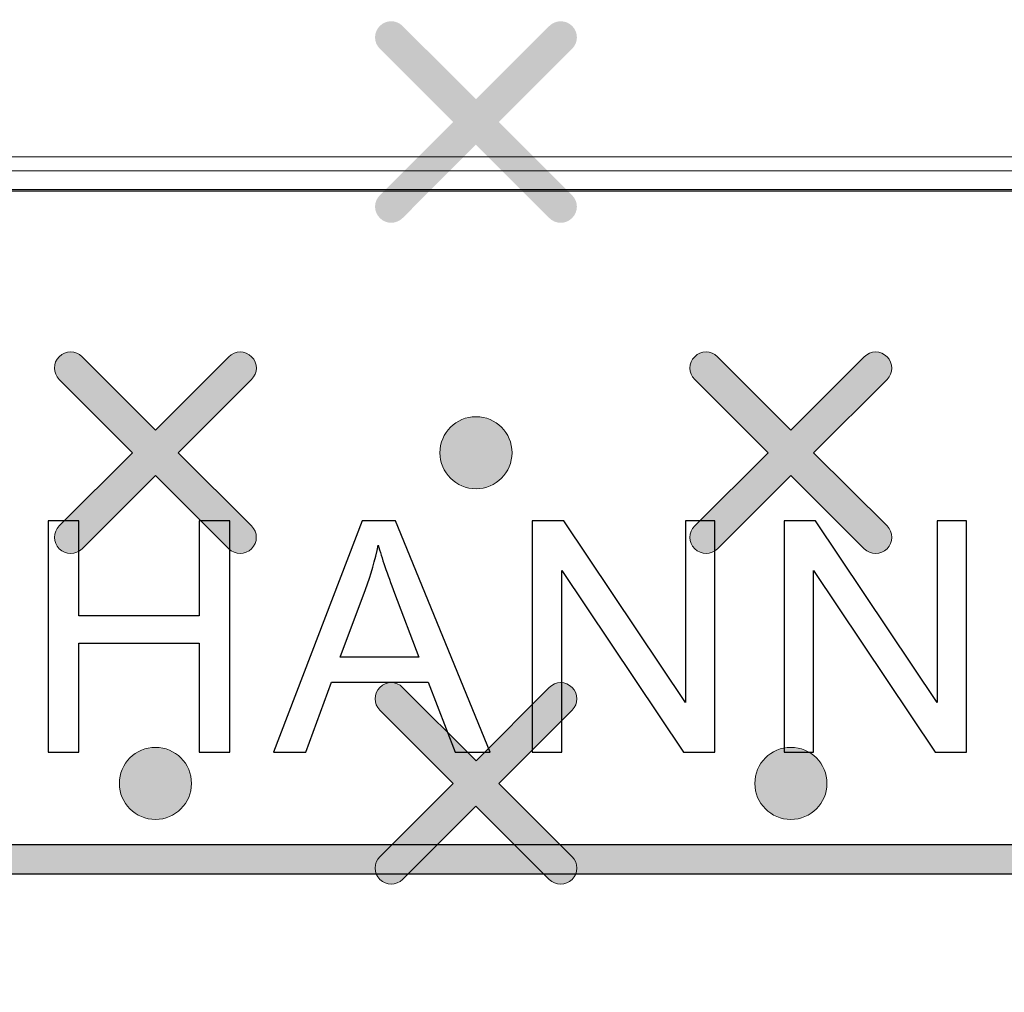
# Model space of a CAD drawing. Units: millimetres. Extents: x 0 to 1561, y 0 to 1020.
# Drawn here: x 468 to 473, y 639 to 644 of the extents above; entities that cross this region are included whole.
import ezdxf

# ---------------------------------------------------------------- set-up
doc = ezdxf.new("R2010")
doc.units = ezdxf.units.MM
doc.layers.add('AV sys', color=7, linetype='Continuous', plot=False)
doc.layers.add('레이어 1', color=7, linetype='Continuous', lineweight=0)

# ---------------------------------------------------------------- blocks, each defined once
blk = doc.blocks.new('Block_2')
at = {"layer": '레이어 1', "true_color": 0x89898a, "transparency": 33554687}
h = blk.add_hatch(color=252, dxfattribs=at)
edge = h.paths.add_edge_path()
edge.add_spline(control_points=[(162.5675, -303.051), (162.5675, -303.051), (162.5675, -303.051), (162.5675, -303.051), (162.5746, -303.058), (162.5746, -303.0696), (162.5674, -303.0766), (162.5674, -303.0766), (162.4849, -303.1589), (162.4849, -303.1589), (162.4849, -303.1589), (162.5674, -303.2412), (162.5674, -303.2412), (162.5746, -303.2482), (162.5746, -303.2597), (162.5674, -303.2668), (162.5604, -303.2739), (162.5488, -303.2739), (162.5418, -303.2668), (162.5418, -303.2668), (162.4593, -303.1844), (162.4593, -303.1844), (162.4593, -303.1844), (162.3769, -303.2668), (162.3769, -303.2668), (162.3698, -303.2739), (162.3583, -303.2739), (162.3513, -303.2668), (162.3441, -303.2598), (162.3441, -303.2482), (162.3513, -303.2412), (162.3513, -303.2412), (162.4337, -303.1589), (162.4337, -303.1589), (162.4337, -303.1589), (162.3513, -303.0766), (162.3513, -303.0766), (162.3441, -303.0695), (162.3441, -303.058), (162.3513, -303.0509), (162.3583, -303.0439), (162.3698, -303.0439), (162.3768, -303.0509), (162.3768, -303.0509), (162.4594, -303.1333), (162.4594, -303.1333), (162.4594, -303.1333), (162.5418, -303.051), (162.5418, -303.051), (162.5488, -303.0439), (162.5604, -303.0439), (162.5675, -303.051)], knot_values=[0, 0, 0, 0, 1, 1, 1, 2, 2, 2, 3, 3, 3, 4, 4, 4, 5, 5, 5, 6, 6, 6, 7, 7, 7, 8, 8, 8, 9, 9, 9, 10, 10, 10, 11, 11, 11, 12, 12, 12, 13, 13, 13, 14, 14, 14, 15, 15, 15, 16, 16, 16, 17, 17, 17, 17], degree=3, periodic=0)
edge.add_line((162.5675, -303.051), (162.5675, -303.051))
h = blk.add_hatch(color=252, dxfattribs=at)
edge = h.paths.add_edge_path()
edge.add_spline(control_points=[(162.2072, -303.4227), (162.2072, -303.4227), (162.2072, -303.4227), (162.2072, -303.4227), (162.2143, -303.4296), (162.2142, -303.4412), (162.2071, -303.4482), (162.2071, -303.4482), (162.1246, -303.5305), (162.1246, -303.5305), (162.1246, -303.5305), (162.2071, -303.6128), (162.2071, -303.6128), (162.2142, -303.6198), (162.2142, -303.6314), (162.2071, -303.6384), (162.2, -303.6455), (162.1885, -303.6455), (162.1814, -303.6384), (162.1814, -303.6384), (162.099, -303.5561), (162.099, -303.5561), (162.099, -303.5561), (162.0165, -303.6384), (162.0165, -303.6384), (162.0095, -303.6455), (161.998, -303.6455), (161.9909, -303.6384), (161.9838, -303.6314), (161.9838, -303.6198), (161.9909, -303.6128), (161.9909, -303.6128), (162.0734, -303.5305), (162.0734, -303.5305), (162.0734, -303.5305), (161.9909, -303.4482), (161.9909, -303.4482), (161.9838, -303.4411), (161.9837, -303.4296), (161.9909, -303.4226), (161.9979, -303.4155), (162.0095, -303.4155), (162.0165, -303.4226), (162.0165, -303.4226), (162.099, -303.505), (162.099, -303.505), (162.099, -303.505), (162.1814, -303.4227), (162.1814, -303.4227), (162.1885, -303.4155), (162.2001, -303.4155), (162.2072, -303.4227)], knot_values=[0, 0, 0, 0, 1, 1, 1, 2, 2, 2, 3, 3, 3, 4, 4, 4, 5, 5, 5, 6, 6, 6, 7, 7, 7, 8, 8, 8, 9, 9, 9, 10, 10, 10, 11, 11, 11, 12, 12, 12, 13, 13, 13, 14, 14, 14, 15, 15, 15, 16, 16, 16, 17, 17, 17, 17], degree=3, periodic=0)
edge.add_line((162.2072, -303.4227), (162.2072, -303.4227))
h = blk.add_hatch(color=252, dxfattribs=at)
edge = h.paths.add_edge_path()
edge.add_spline(control_points=[(162.9215, -303.4227), (162.9215, -303.4227), (162.9215, -303.4227), (162.9215, -303.4227), (162.9286, -303.4296), (162.9285, -303.4412), (162.9214, -303.4482), (162.9214, -303.4482), (162.8389, -303.5305), (162.8389, -303.5305), (162.8389, -303.5305), (162.9214, -303.6128), (162.9214, -303.6128), (162.9285, -303.6198), (162.9285, -303.6314), (162.9214, -303.6384), (162.9143, -303.6455), (162.9028, -303.6455), (162.8958, -303.6384), (162.8958, -303.6384), (162.8133, -303.5561), (162.8133, -303.5561), (162.8133, -303.5561), (162.7308, -303.6384), (162.7308, -303.6384), (162.7238, -303.6455), (162.7123, -303.6455), (162.7052, -303.6384), (162.6981, -303.6314), (162.6981, -303.6198), (162.7052, -303.6128), (162.7052, -303.6128), (162.7877, -303.5305), (162.7877, -303.5305), (162.7877, -303.5305), (162.7052, -303.4482), (162.7052, -303.4482), (162.6981, -303.4411), (162.698, -303.4296), (162.7052, -303.4226), (162.7122, -303.4155), (162.7238, -303.4155), (162.7308, -303.4226), (162.7308, -303.4226), (162.8133, -303.505), (162.8133, -303.505), (162.8133, -303.505), (162.8958, -303.4227), (162.8958, -303.4227), (162.9028, -303.4155), (162.9144, -303.4155), (162.9215, -303.4227)], knot_values=[0, 0, 0, 0, 1, 1, 1, 2, 2, 2, 3, 3, 3, 4, 4, 4, 5, 5, 5, 6, 6, 6, 7, 7, 7, 8, 8, 8, 9, 9, 9, 10, 10, 10, 11, 11, 11, 12, 12, 12, 13, 13, 13, 14, 14, 14, 15, 15, 15, 16, 16, 16, 17, 17, 17, 17], degree=3, periodic=0)
edge.add_line((162.9215, -303.4227), (162.9215, -303.4227))
h = blk.add_hatch(color=252, dxfattribs=at)
edge = h.paths.add_edge_path()
edge.add_spline(control_points=[(162.4594, -303.49), (162.4817, -303.49), (162.4999, -303.5081), (162.4999, -303.5305), (162.4999, -303.5528), (162.4817, -303.571), (162.4594, -303.571), (162.437, -303.571), (162.4188, -303.5528), (162.4188, -303.5305), (162.4188, -303.5081), (162.437, -303.49), (162.4594, -303.49)], knot_values=[0, 0, 0, 0, 1, 1, 1, 2, 2, 2, 3, 3, 3, 4, 4, 4, 4], degree=3, periodic=0)
edge.add_line((162.4594, -303.49), (162.4594, -303.49))
h = blk.add_hatch(color=252, dxfattribs=at)
edge = h.paths.add_edge_path()
edge.add_spline(control_points=[(162.5675, -303.7943), (162.5675, -303.7943), (162.5675, -303.7943), (162.5675, -303.7943), (162.5746, -303.8013), (162.5746, -303.8128), (162.5674, -303.8198), (162.5674, -303.8198), (162.4849, -303.9021), (162.4849, -303.9021), (162.4849, -303.9021), (162.5674, -303.9845), (162.5674, -303.9845), (162.5746, -303.9915), (162.5746, -304.003), (162.5674, -304.01), (162.5604, -304.0171), (162.5488, -304.0171), (162.5418, -304.01), (162.5418, -304.01), (162.4593, -303.9277), (162.4593, -303.9277), (162.4593, -303.9277), (162.3769, -304.01), (162.3769, -304.01), (162.3698, -304.0171), (162.3583, -304.0171), (162.3513, -304.01), (162.3441, -304.003), (162.3441, -303.9915), (162.3513, -303.9845), (162.3513, -303.9845), (162.4337, -303.9021), (162.4337, -303.9021), (162.4337, -303.9021), (162.3513, -303.8198), (162.3513, -303.8198), (162.3441, -303.8128), (162.3441, -303.8013), (162.3513, -303.7942), (162.3583, -303.7871), (162.3698, -303.7871), (162.3768, -303.7942), (162.3768, -303.7942), (162.4594, -303.8766), (162.4594, -303.8766), (162.4594, -303.8766), (162.5418, -303.7943), (162.5418, -303.7943), (162.5488, -303.7871), (162.5604, -303.7871), (162.5675, -303.7943)], knot_values=[0, 0, 0, 0, 1, 1, 1, 2, 2, 2, 3, 3, 3, 4, 4, 4, 5, 5, 5, 6, 6, 6, 7, 7, 7, 8, 8, 8, 9, 9, 9, 10, 10, 10, 11, 11, 11, 12, 12, 12, 13, 13, 13, 14, 14, 14, 15, 15, 15, 16, 16, 16, 17, 17, 17, 17], degree=3, periodic=0)
edge.add_line((162.5675, -303.7943), (162.5675, -303.7943))
h = blk.add_hatch(color=252, dxfattribs=at)
edge = h.paths.add_edge_path()
edge.add_spline(control_points=[(162.099, -303.8616), (162.1214, -303.8616), (162.1396, -303.8798), (162.1396, -303.9021), (162.1396, -303.9245), (162.1214, -303.9426), (162.099, -303.9426), (162.0766, -303.9426), (162.0585, -303.9245), (162.0585, -303.9021), (162.0585, -303.8798), (162.0766, -303.8616), (162.099, -303.8616)], knot_values=[0, 0, 0, 0, 1, 1, 1, 2, 2, 2, 3, 3, 3, 4, 4, 4, 4], degree=3, periodic=0)
edge.add_line((162.099, -303.8616), (162.099, -303.8616))
h = blk.add_hatch(color=252, dxfattribs=at)
edge = h.paths.add_edge_path()
edge.add_spline(control_points=[(162.8133, -303.8616), (162.8357, -303.8616), (162.8539, -303.8798), (162.8539, -303.9021), (162.8539, -303.9245), (162.8357, -303.9426), (162.8133, -303.9426), (162.7909, -303.9426), (162.7728, -303.9245), (162.7728, -303.9021), (162.7728, -303.8798), (162.7909, -303.8616), (162.8133, -303.8616)], knot_values=[0, 0, 0, 0, 1, 1, 1, 2, 2, 2, 3, 3, 3, 4, 4, 4, 4], degree=3, periodic=0)
edge.add_line((162.8133, -303.8616), (162.8133, -303.8616))
at = {"layer": '레이어 1'}
for points, knots in [([(131.3906, -304.3169), (131.3906, -304.3169), (131.4255, -303.9626), (131.4255, -303.9626), (131.4976, -303.4753), (131.9086, -303.2245), (132.2387, -303.235), (132.2387, -303.235), (170.89, -303.2351), (170.89, -303.2351), (171.2968, -303.239), (171.6538, -303.5303), (171.7046, -303.9851), (171.7046, -303.9851), (171.7381, -304.3169), (171.7381, -304.3169), (171.7381, -304.3169), (167.7423, -304.3169), (167.7423, -304.3169), (167.7423, -304.3169), (167.5882, -304.3817), (167.5882, -304.3817), (167.5882, -304.3817), (166.8133, -305.1751), (166.8133, -305.1751), (166.8133, -305.1751), (166.6592, -305.2399), (166.6592, -305.2399), (166.6592, -305.2399), (136.4695, -305.2399), (136.4695, -305.2399), (136.4136, -305.2402), (136.3619, -305.2199), (136.3154, -305.1751), (136.3154, -305.1751), (135.5406, -304.3817), (135.5406, -304.3817), (135.5089, -304.3503), (135.4564, -304.3191), (135.3864, -304.3169), (135.3864, -304.3169), (131.3906, -304.3169), (131.3906, -304.3169)], [0, 0, 0, 0, 1, 1, 1, 2, 2, 2, 3, 3, 3, 4, 4, 4, 5, 5, 5, 6, 6, 6, 7, 7, 7, 8, 8, 8, 9, 9, 9, 10, 10, 10, 11, 11, 11, 12, 12, 12, 13, 13, 13, 14, 14, 14, 14]), ([(162.2072, -303.4227), (162.2072, -303.4227), (162.2072, -303.4227), (162.2072, -303.4227), (162.2143, -303.4296), (162.2142, -303.4412), (162.2071, -303.4482), (162.2071, -303.4482), (162.1246, -303.5305), (162.1246, -303.5305), (162.1246, -303.5305), (162.2071, -303.6128), (162.2071, -303.6128), (162.2142, -303.6198), (162.2142, -303.6314), (162.2071, -303.6384), (162.2, -303.6455), (162.1885, -303.6455), (162.1814, -303.6384), (162.1814, -303.6384), (162.099, -303.5561), (162.099, -303.5561), (162.099, -303.5561), (162.0165, -303.6384), (162.0165, -303.6384), (162.0095, -303.6455), (161.998, -303.6455), (161.9909, -303.6384), (161.9838, -303.6314), (161.9838, -303.6198), (161.9909, -303.6128), (161.9909, -303.6128), (162.0734, -303.5305), (162.0734, -303.5305), (162.0734, -303.5305), (161.9909, -303.4482), (161.9909, -303.4482), (161.9838, -303.4411), (161.9837, -303.4296), (161.9909, -303.4226), (161.9979, -303.4155), (162.0095, -303.4155), (162.0165, -303.4226), (162.0165, -303.4226), (162.099, -303.505), (162.099, -303.505), (162.099, -303.505), (162.1814, -303.4227), (162.1814, -303.4227), (162.1885, -303.4155), (162.2001, -303.4155), (162.2072, -303.4227)], [0, 0, 0, 0, 1, 1, 1, 2, 2, 2, 3, 3, 3, 4, 4, 4, 5, 5, 5, 6, 6, 6, 7, 7, 7, 8, 8, 8, 9, 9, 9, 10, 10, 10, 11, 11, 11, 12, 12, 12, 13, 13, 13, 14, 14, 14, 15, 15, 15, 16, 16, 16, 17, 17, 17, 17]), ([(162.9215, -303.4227), (162.9215, -303.4227), (162.9215, -303.4227), (162.9215, -303.4227), (162.9286, -303.4296), (162.9285, -303.4412), (162.9214, -303.4482), (162.9214, -303.4482), (162.8389, -303.5305), (162.8389, -303.5305), (162.8389, -303.5305), (162.9214, -303.6128), (162.9214, -303.6128), (162.9285, -303.6198), (162.9285, -303.6314), (162.9214, -303.6384), (162.9143, -303.6455), (162.9028, -303.6455), (162.8958, -303.6384), (162.8958, -303.6384), (162.8133, -303.5561), (162.8133, -303.5561), (162.8133, -303.5561), (162.7308, -303.6384), (162.7308, -303.6384), (162.7238, -303.6455), (162.7123, -303.6455), (162.7052, -303.6384), (162.6981, -303.6314), (162.6981, -303.6198), (162.7052, -303.6128), (162.7052, -303.6128), (162.7877, -303.5305), (162.7877, -303.5305), (162.7877, -303.5305), (162.7052, -303.4482), (162.7052, -303.4482), (162.6981, -303.4411), (162.698, -303.4296), (162.7052, -303.4226), (162.7122, -303.4155), (162.7238, -303.4155), (162.7308, -303.4226), (162.7308, -303.4226), (162.8133, -303.505), (162.8133, -303.505), (162.8133, -303.505), (162.8958, -303.4227), (162.8958, -303.4227), (162.9028, -303.4155), (162.9144, -303.4155), (162.9215, -303.4227)], [0, 0, 0, 0, 1, 1, 1, 2, 2, 2, 3, 3, 3, 4, 4, 4, 5, 5, 5, 6, 6, 6, 7, 7, 7, 8, 8, 8, 9, 9, 9, 10, 10, 10, 11, 11, 11, 12, 12, 12, 13, 13, 13, 14, 14, 14, 15, 15, 15, 16, 16, 16, 17, 17, 17, 17]), ([(162.4594, -303.49), (162.4817, -303.49), (162.4999, -303.5081), (162.4999, -303.5305), (162.4999, -303.5528), (162.4817, -303.571), (162.4594, -303.571), (162.437, -303.571), (162.4188, -303.5528), (162.4188, -303.5305), (162.4188, -303.5081), (162.437, -303.49), (162.4594, -303.49)], [0, 0, 0, 0, 1, 1, 1, 2, 2, 2, 3, 3, 3, 4, 4, 4, 4]), ([(162.5675, -303.7943), (162.5675, -303.7943), (162.5675, -303.7943), (162.5675, -303.7943), (162.5746, -303.8013), (162.5746, -303.8128), (162.5674, -303.8198), (162.5674, -303.8198), (162.4849, -303.9021), (162.4849, -303.9021), (162.4849, -303.9021), (162.5674, -303.9845), (162.5674, -303.9845), (162.5746, -303.9915), (162.5746, -304.003), (162.5674, -304.01), (162.5604, -304.0171), (162.5488, -304.0171), (162.5418, -304.01), (162.5418, -304.01), (162.4593, -303.9277), (162.4593, -303.9277), (162.4593, -303.9277), (162.3769, -304.01), (162.3769, -304.01), (162.3698, -304.0171), (162.3583, -304.0171), (162.3513, -304.01), (162.3441, -304.003), (162.3441, -303.9915), (162.3513, -303.9845), (162.3513, -303.9845), (162.4337, -303.9021), (162.4337, -303.9021), (162.4337, -303.9021), (162.3513, -303.8198), (162.3513, -303.8198), (162.3441, -303.8128), (162.3441, -303.8013), (162.3513, -303.7942), (162.3583, -303.7871), (162.3698, -303.7871), (162.3768, -303.7942), (162.3768, -303.7942), (162.4594, -303.8766), (162.4594, -303.8766), (162.4594, -303.8766), (162.5418, -303.7943), (162.5418, -303.7943), (162.5488, -303.7871), (162.5604, -303.7871), (162.5675, -303.7943)], [0, 0, 0, 0, 1, 1, 1, 2, 2, 2, 3, 3, 3, 4, 4, 4, 5, 5, 5, 6, 6, 6, 7, 7, 7, 8, 8, 8, 9, 9, 9, 10, 10, 10, 11, 11, 11, 12, 12, 12, 13, 13, 13, 14, 14, 14, 15, 15, 15, 16, 16, 16, 17, 17, 17, 17]), ([(162.099, -303.8616), (162.1214, -303.8616), (162.1396, -303.8798), (162.1396, -303.9021), (162.1396, -303.9245), (162.1214, -303.9426), (162.099, -303.9426), (162.0766, -303.9426), (162.0585, -303.9245), (162.0585, -303.9021), (162.0585, -303.8798), (162.0766, -303.8616), (162.099, -303.8616)], [0, 0, 0, 0, 1, 1, 1, 2, 2, 2, 3, 3, 3, 4, 4, 4, 4]), ([(162.8133, -303.8616), (162.8357, -303.8616), (162.8539, -303.8798), (162.8539, -303.9021), (162.8539, -303.9245), (162.8357, -303.9426), (162.8133, -303.9426), (162.7909, -303.9426), (162.7728, -303.9245), (162.7728, -303.9021), (162.7728, -303.8798), (162.7909, -303.8616), (162.8133, -303.8616)], [0, 0, 0, 0, 1, 1, 1, 2, 2, 2, 3, 3, 3, 4, 4, 4, 4])]:
    blk.add_open_spline(points, degree=3, knots=knots, dxfattribs=at)
blk = doc.blocks.new('UR222S_s')
at = {"layer": 'AV sys', "transparency": 33554687}
h = blk.add_hatch(color=256, dxfattribs=at)
h.dxf.hatch_style = 2
h.paths.add_polyline_path([(508.6234, 639.2174), (458.6865, 639.2174), (458.6865, 639.3762), (508.6234, 639.3762)])
at = {"layer": 'AV sys', "lineweight": 5}
for p, q in [((326.1101, 643.0612), (510.3274, 643.0612)), ((326.1101, 642.9858), (510.3274, 642.9858))]:
    blk.add_line(p, q, dxfattribs=at)
at = {"layer": 'AV sys'}
blk.add_lwpolyline([(508.6234, 639.2174), (458.6865, 639.2174), (458.6865, 639.3762), (508.6234, 639.3762)], close=True, dxfattribs=at)
for points, knots in [([(321.8916, 637.7268), (321.8916, 637.7268), (322.0581, 639.4159), (322.0581, 639.4159), (322.4018, 641.739), (324.3612, 642.9346), (325.9349, 642.8847), (325.9349, 642.8847), (510.2029, 642.8842), (510.2029, 642.8842), (512.1424, 642.8655), (513.8444, 641.4768), (514.0866, 639.3086), (514.0866, 639.3086), (514.2462, 637.7268), (514.2462, 637.7268), (514.2462, 637.7268), (495.1964, 637.7268), (495.1964, 637.7268), (495.1964, 637.7268), (494.4618, 637.4178), (494.4618, 637.4178), (494.4618, 637.4178), (490.7674, 633.6353), (490.7674, 633.6353), (490.7674, 633.6353), (490.0328, 633.3264), (490.0328, 633.3264), (490.0328, 633.3264), (346.105, 633.3264), (346.105, 633.3264), (345.8386, 633.3249), (345.592, 633.4217), (345.3703, 633.6353), (345.3703, 633.6353), (341.6765, 637.4178), (341.6765, 637.4178), (341.5255, 637.5675), (341.275, 637.7162), (340.9414, 637.7268), (340.9414, 637.7268), (321.8916, 637.7268), (321.8916, 637.7268)], [0, 0, 0, 0, 1, 1, 1, 2, 2, 2, 3, 3, 3, 4, 4, 4, 5, 5, 5, 6, 6, 6, 7, 7, 7, 8, 8, 8, 9, 9, 9, 10, 10, 10, 11, 11, 11, 12, 12, 12, 13, 13, 13, 14, 14, 14, 14]), ([(467.7168, 639.8716), (467.7168, 639.8716), (467.7168, 641.1112), (467.7168, 641.1112), (467.7168, 641.1112), (467.8813, 641.1112), (467.8813, 641.1112), (467.8813, 641.1112), (467.8813, 640.6019), (467.8813, 640.6019), (467.8813, 640.6019), (468.5264, 640.6019), (468.5264, 640.6019), (468.5264, 640.6019), (468.5264, 641.1112), (468.5264, 641.1112), (468.5264, 641.1112), (468.6909, 641.1112), (468.6909, 641.1112), (468.6909, 641.1112), (468.6909, 639.8716), (468.6909, 639.8716), (468.6909, 639.8716), (468.5264, 639.8716), (468.5264, 639.8716), (468.5264, 639.8716), (468.5264, 640.4556), (468.5264, 640.4556), (468.5264, 640.4556), (467.8813, 640.4556), (467.8813, 640.4556), (467.8813, 640.4556), (467.8813, 639.8716), (467.8813, 639.8716), (467.8813, 639.8716), (467.7168, 639.8716), (467.7168, 639.8716)], [0, 0, 0, 0, 1, 1, 1, 2, 2, 2, 3, 3, 3, 4, 4, 4, 5, 5, 5, 6, 6, 6, 7, 7, 7, 8, 8, 8, 9, 9, 9, 10, 10, 10, 11, 11, 11, 12, 12, 12, 12]), ([(468.9246, 639.8716), (468.9246, 639.8716), (469.4012, 641.1112), (469.4012, 641.1112), (469.4012, 641.1112), (469.5781, 641.1112), (469.5781, 641.1112), (469.5781, 641.1112), (470.0864, 639.8716), (470.0864, 639.8716), (470.0864, 639.8716), (469.899, 639.8716), (469.899, 639.8716), (469.899, 639.8716), (469.7546, 640.2472), (469.7546, 640.2472), (469.7546, 640.2472), (469.2354, 640.2472), (469.2354, 640.2472), (469.2354, 640.2472), (469.099, 639.8716), (469.099, 639.8716), (469.099, 639.8716), (468.9246, 639.8716), (468.9246, 639.8716)], [0, 0, 0, 0, 1, 1, 1, 2, 2, 2, 3, 3, 3, 4, 4, 4, 5, 5, 5, 6, 6, 6, 7, 7, 7, 8, 8, 8, 8]), ([(470.3122, 639.8716), (470.3122, 639.8716), (470.3122, 641.1112), (470.3122, 641.1112), (470.3122, 641.1112), (470.4811, 641.1112), (470.4811, 641.1112), (470.4811, 641.1112), (471.1332, 640.1381), (471.1332, 640.1381), (471.1332, 640.1381), (471.1332, 641.1112), (471.1332, 641.1112), (471.1332, 641.1112), (471.2906, 641.1112), (471.2906, 641.1112), (471.2906, 641.1112), (471.2906, 639.8716), (471.2906, 639.8716), (471.2906, 639.8716), (471.1222, 639.8716), (471.1222, 639.8716), (471.1222, 639.8716), (470.47, 640.8456), (470.47, 640.8456), (470.47, 640.8456), (470.47, 639.8716), (470.47, 639.8716), (470.47, 639.8716), (470.3122, 639.8716), (470.3122, 639.8716)], [0, 0, 0, 0, 1, 1, 1, 2, 2, 2, 3, 3, 3, 4, 4, 4, 5, 5, 5, 6, 6, 6, 7, 7, 7, 8, 8, 8, 9, 9, 9, 10, 10, 10, 10]), ([(471.6614, 639.8716), (471.6614, 639.8716), (471.6614, 641.1112), (471.6614, 641.1112), (471.6614, 641.1112), (471.8298, 641.1112), (471.8298, 641.1112), (471.8298, 641.1112), (472.482, 640.1381), (472.482, 640.1381), (472.482, 640.1381), (472.482, 641.1112), (472.482, 641.1112), (472.482, 641.1112), (472.6398, 641.1112), (472.6398, 641.1112), (472.6398, 641.1112), (472.6398, 639.8716), (472.6398, 639.8716), (472.6398, 639.8716), (472.4709, 639.8716), (472.4709, 639.8716), (472.4709, 639.8716), (471.8188, 640.8456), (471.8188, 640.8456), (471.8188, 640.8456), (471.8188, 639.8716), (471.8188, 639.8716), (471.8188, 639.8716), (471.6614, 639.8716), (471.6614, 639.8716)], [0, 0, 0, 0, 1, 1, 1, 2, 2, 2, 3, 3, 3, 4, 4, 4, 5, 5, 5, 6, 6, 6, 7, 7, 7, 8, 8, 8, 9, 9, 9, 10, 10, 10, 10]), ([(469.2825, 640.3808), (469.2825, 640.3808), (469.7039, 640.3808), (469.7039, 640.3808), (469.7039, 640.3808), (469.5737, 640.724), (469.5737, 640.724), (469.5347, 640.828), (469.5051, 640.9137), (469.4861, 640.981), (469.4703, 640.9013), (469.4479, 640.8227), (469.4188, 640.744), (469.4188, 640.744), (469.2825, 640.3808), (469.2825, 640.3808)], [0, 0, 0, 0, 1, 1, 1, 2, 2, 2, 3, 3, 3, 4, 4, 4, 5, 5, 5, 5])]:
    blk.add_open_spline(points, degree=3, knots=knots, dxfattribs=at)
at = {"layer": 'AV sys', "lineweight": 5}
blk.add_open_spline([(321.8923, 637.7199), (321.8923, 637.7199), (322.0587, 639.409), (322.0587, 639.409), (322.4025, 641.7321), (324.3619, 642.9277), (325.9356, 642.8777), (325.9356, 642.8777), (510.204, 642.8772), (510.204, 642.8772), (512.1435, 642.8587), (513.8455, 641.4699), (514.0876, 639.3018), (514.0876, 639.3018), (514.2474, 637.7199), (514.2474, 637.7199), (514.2474, 637.7199), (495.1975, 637.7199), (495.1975, 637.7199), (495.1975, 637.7199), (494.4629, 637.411), (494.4629, 637.411), (494.4629, 637.411), (490.7686, 633.6286), (490.7686, 633.6286), (490.7686, 633.6286), (490.0339, 633.3197), (490.0339, 633.3197), (490.0339, 633.3197), (346.1058, 633.3197), (346.1058, 633.3197), (345.8393, 633.3182), (345.5928, 633.415), (345.3711, 633.6286), (345.3711, 633.6286), (341.6773, 637.411), (341.6773, 637.411), (341.5262, 637.5607), (341.2759, 637.7094), (340.9421, 637.7199), (340.9421, 637.7199), (321.8923, 637.7199), (321.8923, 637.7199)], degree=3, knots=[0, 0, 0, 0, 1, 1, 1, 2, 2, 2, 3, 3, 3, 4, 4, 4, 5, 5, 5, 6, 6, 6, 7, 7, 7, 8, 8, 8, 9, 9, 9, 10, 10, 10, 11, 11, 11, 12, 12, 12, 13, 13, 13, 14, 14, 14, 14], dxfattribs=at)
at = {"layer": 'AV sys', "xscale": 4.767446969817398, "yscale": 4.767446969817398, "zscale": 4.767446969817398}
blk.add_blockref('Block_2', (-304.5061, 2088.5415), dxfattribs=at)
blk = doc.blocks.new('UR222s_ff')
blk.add_blockref('UR222S_s', (0, 0))

msp = doc.modelspace()

# ---------------------------------------------------------------- block references
msp.add_blockref('UR222s_ff', (0, 0))

doc.saveas('drawing.dxf')
